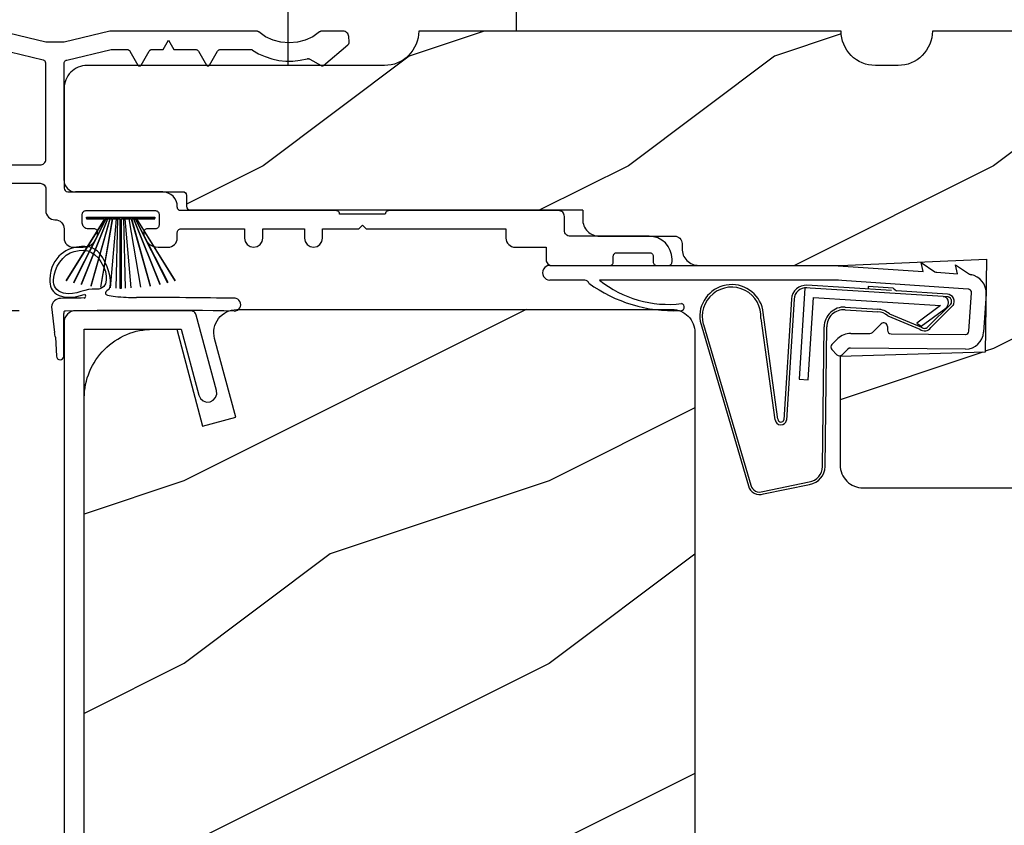
# Model space of a CAD drawing. Extents: x 68 to 136, y 0 to 44.
# Drawn here: x 125.5 to 128.2, y 30.9 to 33.1 of the extents above; entities that cross this region are included whole.
import ezdxf

# ---------------------------------------------------------------- set-up
doc = ezdxf.new("R2010")
doc.units = 0
doc.header["$LTSCALE"] = 4
doc.header["$MEASUREMENT"] = 0
doc.header["$PDMODE"] = 3
doc.layers.get('0').update_dxf_attribs({"linetype": 'CONTINUOUS'})
doc.layers.get('DEFPOINTS').update_dxf_attribs({"color": 3, "linetype": 'CONTINUOUS'})
doc.layers.add('DIM', color=7, linetype='CONTINUOUS')
doc.styles.get("Standard").update_dxf_attribs({"font": 'arial.ttf'})
doc.dimstyles.get("Standard").update_dxf_attribs({"dimtxt": 0.24, "dimasz": 0.3, "dimexe": 0.0625, "dimexo": 0.18, "dimgap": 0.09, "dimtad": 0, "dimdec": 4, "dimzin": 0, "dimtxsty": 'STANDARD', "dimcen": 0, "dimazin": 3, "dimtfac": 1, "dimtdec": 4, "dimtofl": 0, "dimtmove": 0, "dimatfit": 3, "dimtolj": 1, "dimtzin": 0})

# ---------------------------------------------------------------- blocks, each defined once
blk = doc.blocks.new('*D345')
at = {"layer": 'DEFPOINTS', "color": 0}
for p in [(125.6632, 32.2862), (123.9163, 27.2864), (126.036, 27.2864)]:
    blk.add_point(p, dxfattribs=at)
at = {"layer": 'DIM', "color": 0}
for p, q in [((125.4832, 32.2862), (123.8538, 32.2862)), ((123.9163, 31.9862), (123.9163, 30.0142)), ((123.9163, 27.5864), (123.9163, 29.5584)), ((125.856, 27.2864), (123.8538, 27.2864))]:
    blk.add_line(p, q, dxfattribs=at)
for points in [[(123.8663, 31.9862), (123.9663, 31.9862), (123.9163, 32.2862)], [(123.8663, 27.5864), (123.9663, 27.5864), (123.9163, 27.2864)]]:
    blk.add_solid(points, dxfattribs=at)
at = {"layer": 'DIM', "color": 0, "insert": (123.9163, 29.7863), "char_height": 0.24, "attachment_point": 5, "rotation": 90}
blk.add_mtext('\\A1;5"', dxfattribs=at)
blk = doc.blocks.new('*D346')
at = {"layer": 'DEFPOINTS', "color": 0}
for p in [(126.4357, 34.4138), (122.4472, 27.2276), (126.1193, 27.2276)]:
    blk.add_point(p, dxfattribs=at)
at = {"layer": 'DIM', "color": 0}
for p, q in [((126.2557, 34.4138), (122.3847, 34.4138)), ((122.4472, 34.1138), (122.4472, 31.2162)), ((122.4472, 27.5276), (122.4472, 30.4252)), ((125.9393, 27.2276), (122.3847, 27.2276))]:
    blk.add_line(p, q, dxfattribs=at)
for points in [[(122.3972, 34.1138), (122.4972, 34.1138), (122.4472, 34.4138)], [(122.3972, 27.5276), (122.4972, 27.5276), (122.4472, 27.2276)]]:
    blk.add_solid(points, dxfattribs=at)
at = {"layer": 'DIM', "color": 0, "insert": (122.4472, 30.8207), "char_height": 0.24, "attachment_point": 5, "rotation": 90}
blk.add_mtext('\\A1;7{\\H1.000000x;\\S3/16;}"', dxfattribs=at)
blk = doc.blocks.new('A$C736078BB')
at = {"linetype": 'CONTINUOUS'}
for p, q in [((0.111, 0.1798), (-0.1201, 0.1943)), ((0.0477, 0.1913), (0.0472, 0.1838)), ((0.1161, 0.187), (0.0477, 0.1913)), ((-0.126, 0.1871), (-0.1417, -0.0624)), ((0.2676, 0.1624), (-0.126, 0.1871)), ((0.2643, 0.1701), (0.1252, 0.1789)), ((-0.1625, 0.1569), (-0.1833, -0.1736)), ((-0.1555, 0.1565), (-0.1764, -0.1745)), ((-0.1168, -0.064), (-0.1026, 0.1606)), ((-0.1026, 0.1606), (0.2457, 0.1387)), ((0.2457, 0.1387), (0.1803, 0.0912)), ((0.2128, 0.0825), (0.2739, 0.143)), ((0.2187, 0.0786), (0.2797, 0.1392)), ((0.2669, 0.1456), (0.267, 0.1474)), ((-0.1996, -0.1718), (-0.2407, 0.1268)), ((-0.0157, 0.1277), (0.0735, 0.122)), ((-0.0152, 0.1346), (0.0739, 0.129)), ((0.1011, 0.1109), (0.1891, 0.0744)), ((0.1057, 0.1163), (0.1936, 0.0797)), ((0.1924, 0.0823), (0.2602, 0.1319)), ((-0.4129, 0.0961), (-0.2805, -0.3544)), ((-0.4039, 0.0871), (-0.2737, -0.3526)), ((-0.207, -0.1734), (-0.246, 0.1039)), ((0.1803, 0.0912), (0.1924, 0.0823)), ((-0.0776, -0.3015), (-0.0732, 0.0807)), ((-0.0706, -0.3016), (-0.0662, 0.0807)), ((-0.1417, -0.0624), (-0.1168, -0.064)), ((-0.2409, -0.3699), (-0.114, -0.3435)), ((-0.2389, -0.3766), (-0.1129, -0.3504))]:
    blk.add_line(p, q, dxfattribs=at)
blk.add_line((0.1161, 0.187), (0.1252, 0.1789))
for centre, radius, start, end in [((-0.3264, 0.1088), 0.0875, 11.909, 188.3495), ((-0.3264, 0.1088), 0.0805, 356.5419, 195.6258), ((-0.1226, 0.1544), 0.04, 86.3986, 176.3986), ((-0.1226, 0.1544), 0.033, 86.3986, 176.3986), ((0.2521, 0.1483), 0.015, 356.3986, 86.3986), ((0.263, 0.1502), 0.02, 326.6536, 86.3986), ((0.263, 0.1502), 0.013, 326.6536, 69.324), ((0.247, 0.1469), 0.02, 311.3993, 356.3986), ((-0.0187, 0.0802), 0.0545, 86.3986, 179.539), ((-0.0187, 0.0802), 0.0475, 86.3986, 179.494), ((0.0705, 0.0746), 0.0475, 49.8565, 86.3986), ((0.0705, 0.0746), 0.0545, 49.8565, 86.3986), ((0.202, 0.0896), 0.013, 229.8565, 326.6536), ((0.202, 0.0896), 0.02, 229.8565, 326.6536), ((-0.1916, -0.1721), 0.0154, 184.8502, 350.8186), ((-0.1913, -0.1717), 0.00821, 186.0979, 346.6994), ((-0.1206, -0.301), 0.043, 278.9293, 359.328), ((-0.1206, -0.301), 0.05, 278.9293, 359.328), ((-0.2495, -0.3464), 0.032, 194.4101, 289.3079), ((-0.2495, -0.3464), 0.025, 194.4101, 290.1676)]:
    blk.add_arc(centre, radius, start, end, dxfattribs=at)
blk = doc.blocks.new('A$C129D5A43')
at = {"color": 7, "linetype": 'CONTINUOUS'}
for p, q in [((-0.7891, 0.2488), (0, 0.2488)), ((0, 0.248), (0.2327, 0.2325)), ((0.2274, 0.257), (0.2654, 0.2316)), ((0.2327, 0.2325), (0.2274, 0.257)), ((0.3217, 0.2508), (0.3602, 0.225)), ((0.327, 0.2262), (0.3217, 0.2508)), ((0.2703, 0.23), (0.327, 0.2262)), ((-0.6931, 0.2088), (-0.7891, 0.2088)), ((0.0009, 0.2088), (-0.6531, 0.2088)), ((0.3563, 0.1842), (-0.0035, 0.2081)), ((0.3586, 0.0688), (0.3656, 0.1735)), ((0.4055, 0.1709), (0.3985, 0.0661)), ((0.094, 0.0651), (0.1183, 0.089)), ((0.1353, 0.0817), (0.1352, 0.0717)), ((0.0348, 0.0628), (0.0869, 0.0623)), ((0.1451, 0.0616), (0.3497, 0.0595)), ((-0.0169, 0.0327), (-0.0007, 0.0486)), ((-0.0031, 0.0042), (-0.0171, 0.0185)), ((0.0273, 0.02), (0.0111, 0.0041)), ((0.3493, 0.0195), (0.0344, 0.0228))]:
    blk.add_line(p, q, dxfattribs=at)
for centre, radius, start, end in [((-0.7891, 0.2288), 0.02, 89.9954, 270.0046), ((0.2709, 0.2399), 0.00999, 236.2073, 266.2185), ((0.3658, 0.2333), 0.00997, 236.0733, 260.2167), ((0.3556, 0.1742), 0.05, 356.1919, 80.2948), ((-0.6945, 0.1956), 0.0133, 18.8834, 84.2424), ((0.3556, 0.1742), 0.01, 356.1812, 86.2144), ((-0.4309, 0.1349), 0.01, 254.0632, 74.0276), ((0.1253, 0.0818), 0.01, 359.377, 134.399), ((0.0343, 0.0128), 0.05, 89.4063, 134.371), ((0.087, 0.0723), 0.01, 269.3904, 314.4229), ((0.1452, 0.0716), 0.01, 179.3825, 269.3751), ((0.3486, 0.0695), 0.01, 271.2106, 356.1799), ((0.3487, 0.0695), 0.05, 271.1885, 356.192), ((-0.0099, 0.0255), 0.01, 134.3869, 224.3923), ((0.0041, 0.0112), 0.01, 224.4196, 314.3832), ((0.0343, 0.0128), 0.01, 89.4293, 134.385)]:
    blk.add_arc(centre, radius, start, end, dxfattribs=at)
for centre, radius, start, end in [((-0.4505, 0.5195), 0.3946, 234.091, 272.4451), ((-0.4645, 0.443), 0.3008, 231.1505, 276.9403)]:
    blk.add_arc(centre, radius, start, end)
blk = doc.blocks.new('A$C7A511E3D')
at = {"linetype": 'CONTINUOUS'}
for p, q in [((0.2213, 0.375), (-0.3412, 0.375)), ((-0.3725, -0.094), (-0.3725, 0.3438)), ((0.2525, 0), (0.2525, 0.3438))]:
    blk.add_line(p, q, dxfattribs=at)
for centre, start, end in [((-0.3412, 0.3438), 90, 180), ((0.2213, 0.3438), 0, 90)]:
    blk.add_arc(centre, 0.0312, start, end, dxfattribs=at)
blk = doc.blocks.new('A$C777E2C2F')
at = {"color": 7, "linetype": 'CONTINUOUS'}
for p, q in [((-0.0574, 0.0114), (-0.0497, -0.0591)), ((-0.0236, -0.0652), (-0.0238, -0.007)), ((-0.0469, -0.0715), (-0.0442, -0.1237)), ((-0.0242, -0.1234), (-0.0236, -0.0652))]:
    blk.add_line(p, q, dxfattribs=at)
for centre, radius, start, end in [((-0.0324, 0.0098), 0.025, 91.0033, 176.3714), ((0.2086, -13.7682), 13.8051, 90.73493, 91.00221), ((0.212, -13.9378), 13.9747, 89.04422, 90.15059), ((-0.0192, -0.005), 0.005, 90.9152, 204.127), ((0.2118, -13.9448), 13.9467, 89.05054, 90.94946), ((-0.1258, -0.083), 0.0798, 8.2812, 17.432), ((-0.0342, -0.1233), 0.01, 182.4262, 359.411)]:
    blk.add_arc(centre, radius, start, end, dxfattribs=at)
for centre, radius, start, end in [((0.0311, 0.0407), 0.00501, 275.3699, 75.5728), ((0.4432, 0.0175), 0.0175, 269.0505, 89.0509)]:
    blk.add_arc(centre, radius, start, end)
for points, knots in [([(0.1016, 0.0611), (0.1076, 0.0793), (0.1036, 0.1002), (0.073, 0.171), (0.0493, 0.1782), (-0.011, 0.1746), (-0.0599, 0.1523), (-0.0622, 0.0859), (-0.0633, 0.0698), (-0.0562, 0.0538), (-0.025, 0.0349), (0.006, 0.0354), (0.0323, 0.0456)], [2.935907, 2.935907, 2.935907, 2.935907, 3.78993, 3.78993, 4.813251, 4.813251, 6.283185, 6.283185, 6.283185, 6.995927, 6.995927, 8.07447, 8.07447, 8.07447, 8.07447]), ([(-0.0522, 0.0852), (-0.0532, 0.07), (-0.0449, 0.0539), (0.0096, 0.0412), (0.0384, 0.0641), (0.0879, 0.0555), (0.103, 0.0835), (0.0662, 0.1596), (0.0438, 0.1734), (-0.026, 0.1553), (-0.0508, 0.1198), (-0.0522, 0.0852)], [0, 0, 0, 0, 0.85125, 0.85125, 2.2929, 2.2929, 3.73455, 3.73455, 5.1762, 5.1762, 6.283185, 6.283185, 6.283185, 6.283185]), ([(0.1016, 0.0611), (0.0962, 0.057), (0.0792, 0.0439), (0.137, 0.0373), (0.1611, 0.037), (0.1753, 0.0369)], [0, 0, 0, 0, 0.0161119, 0.051545, 0.1029805, 0.1029805, 0.1029805, 0.1029805])]:
    blk.add_open_spline(points, degree=3, knots=knots)
blk = doc.blocks.new('A$C1FA70342')
at = {"color": 7, "linetype": 'CONTINUOUS'}
for p, q in [((-0.095, 0), (0.095, 0)), ((-0.0934, 0), (-0.0934, -0.0032)), ((0.0934, 0), (-0.0934, 0)), ((0.0934, -0.0032), (0.0934, 0)), ((-0.044, -0.0032), (-0.1498, -0.173)), ((-0.1487, -0.1733), (-0.0429, -0.0032)), ((-0.0409, -0.0032), (-0.1296, -0.1781)), ((-0.1286, -0.1784), (-0.0397, -0.0032)), ((-0.0364, -0.0032), (-0.1085, -0.1827)), ((-0.1075, -0.1829), (-0.0353, -0.0032)), ((-0.0934, -0.0032), (-0.044, -0.0032)), ((-0.0301, -0.0032), (-0.082, -0.1872)), ((-0.081, -0.1874), (-0.0291, -0.0032)), ((-0.0229, -0.0032), (-0.0551, -0.1905)), ((-0.0541, -0.1906), (-0.0219, -0.0032)), ((-0.0429, -0.0032), (-0.0409, -0.0032)), ((-0.0397, -0.0032), (-0.0364, -0.0032)), ((-0.0353, -0.0032), (-0.0301, -0.0032)), ((-0.0291, -0.0032), (-0.0229, -0.0032)), ((-0.012, -0.0032), (-0.0289, -0.1925)), ((-0.0279, -0.1925), (-0.011, -0.0032)), ((-0.0219, -0.0032), (-0.012, -0.0032)), ((-0.0084, -0.0032), (-0.0136, -0.193)), ((-0.0126, -0.1931), (-0.0074, -0.0032)), ((-0.011, -0.0032), (-0.0084, -0.0032)), ((-0.0074, -0.0032), (-0.0025, -0.0032)), ((-0.0025, -0.0032), (-0.0025, -0.1932)), ((0.0025, -0.0032), (0.0074, -0.0032)), ((0.0025, -0.1932), (0.0025, -0.0032)), ((0.0074, -0.0032), (0.0126, -0.1931)), ((0.0084, -0.0032), (0.011, -0.0032)), ((0.0136, -0.193), (0.0084, -0.0032)), ((0.011, -0.0032), (0.0279, -0.1925)), ((0.012, -0.0032), (0.0219, -0.0032)), ((0.0289, -0.1925), (0.012, -0.0032)), ((0.0219, -0.0032), (0.0541, -0.1906)), ((0.0229, -0.0032), (0.0291, -0.0032)), ((0.0551, -0.1905), (0.0229, -0.0032)), ((0.0291, -0.0032), (0.081, -0.1874)), ((0.0301, -0.0032), (0.0353, -0.0032)), ((0.082, -0.1872), (0.0301, -0.0032)), ((0.0353, -0.0032), (0.1075, -0.1829)), ((0.0364, -0.0032), (0.0397, -0.0032)), ((0.1085, -0.1827), (0.0364, -0.0032)), ((0.0397, -0.0032), (0.1286, -0.1784)), ((0.0409, -0.0032), (0.0429, -0.0032)), ((0.1296, -0.1781), (0.0409, -0.0032)), ((0.0429, -0.0032), (0.1487, -0.1733)), ((0.044, -0.0032), (0.0934, -0.0032)), ((0.1498, -0.173), (0.044, -0.0032))]:
    blk.add_line(p, q, dxfattribs=at)
at = {"color": 7, "linetype": 'CONTINUOUS', "flags": 128}
blk.add_lwpolyline([(-0.0025, -0.1932), (-0.0019, -0.1932), (-0.0012, -0.1932), (-0.0006, -0.1932), (0, -0.1932), (0.0006, -0.1932), (0.0012, -0.1932), (0.0019, -0.1932), (0.0025, -0.1932)], dxfattribs=at)
blk = doc.blocks.new('A$C38BB15CB')
at = {"linetype": 'CONTINUOUS'}
for p, q in [((1.2, 0.6114), (1.075, 0.6412)), ((1.375, 0.6412), (1.25, 0.6114)), ((1.7769, 0.6412), (1.375, 0.6412)), ((2.0137, 0.6412), (1.9558, 0.6412)), ((2.0307, 0.6119), (2.0297, 0.6263)), ((1.25, 0.6114), (1.2, 0.6114)), ((1.5216, 0.5912), (1.536, 0.6162)), ((1.536, 0.6162), (1.5505, 0.5912)), ((1.9601, 0.5473), (2.0271, 0.6035)), ((1.1924, 0.5621), (1.0715, 0.5909)), ((1.2577, 0.5621), (1.3786, 0.5909)), ((1.3809, 0.5912), (1.4218, 0.5912)), ((1.4304, 0.5862), (1.4523, 0.5483)), ((1.4609, 0.5483), (1.4828, 0.5862)), ((1.4914, 0.5912), (1.5216, 0.5912)), ((1.5505, 0.5912), (1.6093, 0.5912)), ((1.6179, 0.5862), (1.6398, 0.5483)), ((1.6484, 0.5483), (1.6703, 0.5862)), ((1.6789, 0.5912), (1.7603, 0.5912)), ((1.2, 0.2906), (1.2, 0.5524)), ((1.25, 0.2324), (1.25, 0.5524)), ((1.9229, 0.5646), (1.9539, 0.5467)), ((1.25, 0.483), (1.25, 0.2324)), ((0.7479, 0.275), (1.1844, 0.275)), ((0.2478, 0.225), (1.1844, 0.225)), ((1.2, 0.2094), (1.2, 0.15)), ((1.52, 0.2012), (1.2813, 0.2012)), ((1.3, 0.116), (1.3, 0.14)), ((1.31, 0.15), (1.5, 0.15)), ((1.51, 0.14), (1.51, 0.11)), ((1.9945, 0.15), (1.57, 0.15)), ((2.1295, 0.14), (2.0045, 0.14)), ((2.6044, 0.15), (2.1395, 0.15)), ((2.057, 0.1), (2.067, 0.11)), ((2.067, 0.11), (2.077, 0.1)), ((2.62, 0.0956), (2.62, 0.1344)), ((1.25, 0.1), (1.25, 0.075)), ((1.332, 0.1), (1.316, 0.1)), ((1.5, 0.1), (1.478, 0.1)), ((1.56, 0.075), (1.56, 0.09)), ((1.57, 0.1), (1.744, 0.1)), ((1.744, 0.1), (1.744, 0.075)), ((1.794, 0.1), (1.908, 0.1)), ((1.794, 0.075), (1.794, 0.1)), ((1.908, 0.1), (1.908, 0.075)), ((1.958, 0.075), (1.958, 0.1)), ((1.958, 0.1), (2.057, 0.1)), ((2.077, 0.1), (2.46, 0.1)), ((2.46, 0.1), (2.46, 0.075)), ((2.8522, 0.08), (2.6357, 0.08)), ((1.275, 0.05), (1.302, 0.05)), ((1.508, 0.05), (1.535, 0.05)), ((2.485, 0.05), (2.57, 0.05)), ((2.57, 0.05), (2.57, 0.0156)), ((2.7639, 0.035), (2.8533, 0.035)), ((2.5857, 0), (2.7439, 0)), ((2.7539, 0.01), (2.7539, 0.025)), ((2.8633, 0.025), (2.8633, 0.01)), ((2.8733, 0), (2.9047, 0)), ((2.9147, 0.01), (2.9147, 0.0175))]:
    blk.add_line(p, q, dxfattribs=at)
at = {"linetype": 'CONTINUOUS', "flags": 128}
for points in [[(1.7832, 0.6388), (1.7826, 0.6394), (1.7818, 0.6398), (1.7811, 0.6402), (1.7803, 0.6406), (1.7794, 0.6408), (1.7786, 0.641), (1.7777, 0.6411), (1.7769, 0.6412)], [(1.9494, 0.6388), (1.931, 0.626), (1.9105, 0.6165), (1.8888, 0.6107), (1.8663, 0.6088), (1.8439, 0.6107), (1.8222, 0.6165), (1.8017, 0.626), (1.7832, 0.6388)], [(1.9558, 0.6412), (1.955, 0.6411), (1.9541, 0.641), (1.9533, 0.6408), (1.9524, 0.6406), (1.9516, 0.6402), (1.9509, 0.6398), (1.9501, 0.6394), (1.9494, 0.6388)], [(2.0297, 0.6263), (2.0292, 0.6292), (2.0281, 0.632), (2.0266, 0.6346), (2.0246, 0.6369), (2.0222, 0.6387), (2.0196, 0.64), (2.0167, 0.6409), (2.0137, 0.6412)], [(2.0271, 0.6035), (2.028, 0.6044), (2.0287, 0.6053), (2.0294, 0.6062), (2.0299, 0.6073), (2.0303, 0.6084), (2.0305, 0.6096), (2.0307, 0.6107), (2.0307, 0.6119)], [(1.3786, 0.5909), (1.3789, 0.591), (1.3791, 0.591), (1.3794, 0.591), (1.3797, 0.5911), (1.38, 0.5911), (1.3803, 0.5911), (1.3806, 0.5912), (1.3809, 0.5912)], [(1.4218, 0.5912), (1.4231, 0.5911), (1.4243, 0.5908), (1.4256, 0.5904), (1.4268, 0.5898), (1.4278, 0.5891), (1.4288, 0.5882), (1.4297, 0.5872), (1.4304, 0.5862)], [(1.4828, 0.5862), (1.4835, 0.5872), (1.4844, 0.5882), (1.4853, 0.5891), (1.4864, 0.5898), (1.4876, 0.5904), (1.4888, 0.5908), (1.4901, 0.5911), (1.4914, 0.5912)], [(1.6093, 0.5912), (1.6106, 0.5911), (1.6118, 0.5908), (1.6131, 0.5904), (1.6143, 0.5898), (1.6153, 0.5891), (1.6163, 0.5882), (1.6172, 0.5872), (1.6179, 0.5862)], [(1.6703, 0.5862), (1.671, 0.5872), (1.6719, 0.5882), (1.6728, 0.5891), (1.6739, 0.5898), (1.6751, 0.5904), (1.6763, 0.5908), (1.6776, 0.5911), (1.6789, 0.5912)], [(1.7603, 0.5912), (1.761, 0.5911), (1.7618, 0.591), (1.7625, 0.5909), (1.7632, 0.5907), (1.7639, 0.5905), (1.7646, 0.5902), (1.7653, 0.5898), (1.7659, 0.5895)], [(1.7659, 0.5895), (1.7826, 0.5795), (1.8003, 0.5713), (1.8188, 0.5652), (1.8379, 0.561), (1.8573, 0.559), (1.8768, 0.5591), (1.8962, 0.5613), (1.9152, 0.5655)], [(1.2, 0.5524), (1.1999, 0.5541), (1.1995, 0.5557), (1.1988, 0.5572), (1.1979, 0.5586), (1.1967, 0.5598), (1.1954, 0.5608), (1.1939, 0.5616), (1.1924, 0.5621)], [(1.25, 0.5524), (1.2502, 0.5541), (1.2506, 0.5557), (1.2513, 0.5572), (1.2522, 0.5586), (1.2533, 0.5598), (1.2547, 0.5608), (1.2561, 0.5616), (1.2577, 0.5621)], [(1.4523, 0.5483), (1.4531, 0.5473), (1.4541, 0.5465), (1.4553, 0.546), (1.4566, 0.5458), (1.4579, 0.546), (1.4591, 0.5465), (1.4601, 0.5473), (1.4609, 0.5483)], [(1.6398, 0.5483), (1.6406, 0.5473), (1.6416, 0.5465), (1.6428, 0.546), (1.6441, 0.5458), (1.6454, 0.546), (1.6466, 0.5465), (1.6476, 0.5473), (1.6484, 0.5483)], [(1.9152, 0.5655), (1.9162, 0.5658), (1.9171, 0.5659), (1.9181, 0.5659), (1.9191, 0.5658), (1.9201, 0.5657), (1.9211, 0.5654), (1.922, 0.565), (1.9229, 0.5646)], [(1.9539, 0.5467), (1.9547, 0.5463), (1.9555, 0.546), (1.9563, 0.5459), (1.9571, 0.5459), (1.958, 0.5461), (1.9588, 0.5464), (1.9595, 0.5468), (1.9601, 0.5473)], [(1.1844, 0.275), (1.1875, 0.2753), (1.1904, 0.2762), (1.1931, 0.2776), (1.1955, 0.2796), (1.1974, 0.2819), (1.1988, 0.2846), (1.1997, 0.2876), (1.2, 0.2906)], [(1.1844, 0.225), (1.1875, 0.2247), (1.1904, 0.2238), (1.1931, 0.2223), (1.1955, 0.2204), (1.1974, 0.218), (1.1988, 0.2153), (1.1997, 0.2124), (1.2, 0.2094)], [(1.56, 0.16), (1.5593, 0.169), (1.557, 0.1765), (1.5533, 0.1834), (1.5483, 0.1894), (1.5422, 0.1944), (1.5353, 0.1981), (1.5278, 0.2004), (1.52, 0.2012)], [(1.2, 0.15), (1.2005, 0.1451), (1.2019, 0.1404), (1.2043, 0.1361), (1.2074, 0.1323), (1.2111, 0.1292), (1.2155, 0.1269), (1.2202, 0.1255), (1.225, 0.125)], [(1.3, 0.14), (1.3002, 0.1419), (1.3008, 0.1438), (1.3017, 0.1456), (1.303, 0.1471), (1.3045, 0.1483), (1.3062, 0.1492), (1.3081, 0.1498), (1.31, 0.15)], [(1.5, 0.15), (1.502, 0.1498), (1.5038, 0.1492), (1.5056, 0.1483), (1.5071, 0.1471), (1.5083, 0.1456), (1.5093, 0.1438), (1.5098, 0.1419), (1.51, 0.14)], [(1.57, 0.15), (1.5681, 0.1502), (1.5662, 0.1508), (1.5645, 0.1517), (1.563, 0.1529), (1.5617, 0.1544), (1.5608, 0.1562), (1.5602, 0.158), (1.56, 0.16)], [(2.0045, 0.14), (2.0043, 0.1419), (2.0038, 0.1438), (2.0029, 0.1456), (2.0016, 0.1471), (2.0001, 0.1483), (1.9984, 0.1492), (1.9965, 0.1498), (1.9945, 0.15)], [(2.1395, 0.15), (2.1376, 0.1498), (2.1357, 0.1492), (2.134, 0.1483), (2.1325, 0.1471), (2.1312, 0.1456), (2.1303, 0.1438), (2.1297, 0.1419), (2.1295, 0.14)], [(2.62, 0.1344), (2.6197, 0.1374), (2.6188, 0.1404), (2.6174, 0.1431), (2.6155, 0.1454), (2.6131, 0.1474), (2.6104, 0.1488), (2.6075, 0.1497), (2.6044, 0.15)], [(1.225, 0.125), (1.2299, 0.1245), (1.2346, 0.1231), (1.2389, 0.1208), (1.2427, 0.1177), (1.2458, 0.1139), (1.2481, 0.1096), (1.2496, 0.1049), (1.25, 0.1)], [(1.316, 0.1), (1.3129, 0.1003), (1.3099, 0.1012), (1.3071, 0.1027), (1.3047, 0.1047), (1.3027, 0.1071), (1.3012, 0.1099), (1.3003, 0.1129), (1.3, 0.116)], [(1.51, 0.11), (1.5098, 0.108), (1.5093, 0.1062), (1.5083, 0.1044), (1.5071, 0.1029), (1.5056, 0.1017), (1.5038, 0.1008), (1.502, 0.1002), (1.5, 0.1)], [(1.302, 0.05), (1.3098, 0.0508), (1.3173, 0.053), (1.3242, 0.0567), (1.3303, 0.0617), (1.3353, 0.0678), (1.339, 0.0747), (1.3413, 0.0822), (1.342, 0.09)], [(1.342, 0.09), (1.3418, 0.092), (1.3413, 0.0938), (1.3403, 0.0956), (1.3391, 0.0971), (1.3376, 0.0983), (1.3358, 0.0992), (1.334, 0.0998), (1.332, 0.1)], [(1.478, 0.1), (1.4761, 0.0998), (1.4742, 0.0992), (1.4725, 0.0983), (1.471, 0.0971), (1.4697, 0.0956), (1.4688, 0.0938), (1.4682, 0.092), (1.468, 0.09)], [(1.468, 0.09), (1.4688, 0.0822), (1.4711, 0.0747), (1.4748, 0.0678), (1.4797, 0.0617), (1.4858, 0.0567), (1.4927, 0.053), (1.5002, 0.0508), (1.508, 0.05)], [(1.56, 0.09), (1.5602, 0.092), (1.5608, 0.0938), (1.5617, 0.0956), (1.563, 0.0971), (1.5645, 0.0983), (1.5662, 0.0992), (1.5681, 0.0998), (1.57, 0.1)], [(2.6357, 0.08), (2.6326, 0.0803), (2.6297, 0.0812), (2.627, 0.0826), (2.6246, 0.0846), (2.6227, 0.0869), (2.6212, 0.0896), (2.6203, 0.0926), (2.62, 0.0956)], [(1.25, 0.075), (1.2505, 0.0701), (1.2519, 0.0654), (1.2542, 0.0611), (1.2574, 0.0573), (1.2611, 0.0542), (1.2655, 0.0519), (1.2702, 0.0505), (1.275, 0.05)], [(1.535, 0.05), (1.5399, 0.0505), (1.5446, 0.0519), (1.5489, 0.0542), (1.5527, 0.0573), (1.5558, 0.0611), (1.5581, 0.0654), (1.5595, 0.0701), (1.56, 0.075)], [(1.744, 0.075), (1.7459, 0.0654), (1.7514, 0.0573), (1.7595, 0.0519), (1.769, 0.05), (1.7786, 0.0519), (1.7867, 0.0573), (1.7921, 0.0654), (1.794, 0.075)], [(1.908, 0.075), (1.9099, 0.0654), (1.9153, 0.0573), (1.9235, 0.0519), (1.933, 0.05), (1.9426, 0.0519), (1.9507, 0.0573), (1.9561, 0.0654), (1.958, 0.075)], [(2.46, 0.075), (2.4605, 0.0701), (2.4619, 0.0654), (2.4642, 0.0611), (2.4674, 0.0573), (2.4711, 0.0542), (2.4755, 0.0519), (2.4802, 0.0505), (2.485, 0.05)], [(2.9147, 0.0175), (2.9135, 0.0297), (2.9099, 0.0414), (2.9041, 0.0522), (2.8964, 0.0617), (2.8869, 0.0695), (2.8761, 0.0752), (2.8644, 0.0788), (2.8522, 0.08)], [(2.7539, 0.025), (2.7541, 0.0269), (2.7547, 0.0288), (2.7556, 0.0306), (2.7568, 0.0321), (2.7583, 0.0333), (2.7601, 0.0342), (2.762, 0.0348), (2.7639, 0.035)], [(2.8533, 0.035), (2.8552, 0.0348), (2.8571, 0.0342), (2.8588, 0.0333), (2.8603, 0.0321), (2.8616, 0.0306), (2.8625, 0.0288), (2.8631, 0.0269), (2.8633, 0.025)], [(2.57, 0.0156), (2.5703, 0.0126), (2.5712, 0.0096), (2.5727, 0.0069), (2.5746, 0.0046), (2.577, 0.0026), (2.5797, 0.0012), (2.5826, 0.0003), (2.5857, 0)], [(2.7439, 0), (2.7459, 0.0002), (2.7477, 0.0008), (2.7495, 0.0017), (2.751, 0.0029), (2.7522, 0.0044), (2.7531, 0.0062), (2.7537, 0.008), (2.7539, 0.01)], [(2.8633, 0.01), (2.8635, 0.008), (2.864, 0.0062), (2.865, 0.0044), (2.8662, 0.0029), (2.8677, 0.0017), (2.8695, 0.0008), (2.8713, 0.0002), (2.8733, 0)], [(2.9047, 0), (2.9066, 0.0002), (2.9085, 0.0008), (2.9102, 0.0017), (2.9118, 0.0029), (2.913, 0.0044), (2.9139, 0.0062), (2.9145, 0.008), (2.9147, 0.01)]]:
    blk.add_lwpolyline(points, dxfattribs=at)
at = {"linetype": 'CONTINUOUS'}
blk.add_arc((1.2813, 0.2324), 0.0312, 180, 270, dxfattribs=at)

msp = doc.modelspace()

# ---------------------------------------------------------------- hatches: boundary and pattern name
h = msp.add_hatch()
h.set_pattern_fill('WOOD2', color=256, style=0)
h.set_pattern_definition([(216.8699, (4.54993, 40.98143), (2.99999992, 2.00000012), [0.5, -4.5]), (206.5651, (5.14993, 40.68143), (-0.9999992, -1.0000013), [1.118034, -1.118034]), (198.4349, (5.14993, 40.18143), (-2.0000004, -0.9999984), [0.632456, -2.529822])])
edge = h.paths.add_edge_path()
edge.add_line((127.02637, 32.5613), (127.02637, 32.5363))
edge.add_arc((127.07237, 32.5363), 0.046, 180, 270)
edge.add_line((127.07237, 32.4903), (127.27837, 32.4903))
edge.add_arc((127.27837, 32.4703), 0.02, 0, 90, ccw=False)
edge.add_line((127.29837, 32.4703), (127.29837, 32.4563))
edge.add_arc((127.34437, 32.4563), 0.046, 180, 270)
edge.add_line((127.34437, 32.4103), (127.73137, 32.4103))
edge.add_line((127.73137, 32.4103), (128.13251, 32.4277))
edge.add_line((128.13251, 32.4277), (128.1287, 32.17319))
edge.add_line((128.1287, 32.17319), (127.73137, 32.16149))
edge.add_line((127.73137, 32.16149), (127.73137, 31.8643))
edge.add_arc((127.79437, 31.8643), 0.063, 180, 270)
edge.add_line((127.79437, 31.8013), (130.10587, 31.8013))
edge.add_arc((130.10587, 31.8643), 0.063, 270, 360)
edge.add_line((130.16887, 31.8643), (130.16887, 33.0513))
edge.add_line((130.16887, 33.0513), (129.64737, 33.0513))
edge.add_arc((129.55337, 33.0513), 0.094, -90, 0, ccw=False)
edge.add_line((129.55337, 32.9573), (129.49137, 32.9573))
edge.add_arc((129.49137, 33.0513), 0.094, 180, 270, ccw=False)
edge.add_line((129.39737, 33.0513), (127.98387, 33.0513))
edge.add_arc((127.88987, 33.0513), 0.094, 270, 360, ccw=False)
edge.add_line((127.88987, 32.9573), (127.82787, 32.9573))
edge.add_arc((127.82787, 33.0513), 0.094, 180, 270, ccw=False)
edge.add_line((127.73387, 33.0513), (126.57737, 33.0513))
edge.add_arc((126.48337, 33.0513), 0.094, -90, 0, ccw=False)
edge.add_line((126.48337, 32.9573), (125.66937, 32.9573))
edge.add_arc((125.66937, 32.8943), 0.063, 90, 180)
edge.add_line((125.60637, 32.8943), (125.60637, 32.62204))
edge.add_arc((125.61637, 32.62204), 0.01, 180, 269.99241)
edge.add_line((125.61637, 32.61204), (125.93137, 32.61199))
edge.add_arc((125.93137, 32.60199), 0.01, 0, 89.99241, ccw=False)
edge.add_line((125.94137, 32.60199), (125.94137, 32.57199))
edge.add_arc((125.95137, 32.57199), 0.01, 180, 270)
edge.add_line((125.95137, 32.56199), (127.02637, 32.56199))
h = msp.add_hatch()
h.set_pattern_fill('WOOD2', color=256, style=0)
h.set_pattern_definition([(216.8699, (18.33314, 41.61935), (2.9999999, 2.00000012), [0.5, -4.5]), (206.5651, (18.93314, 41.31935), (-0.9999992, -1.0000013), [1.118034, -1.118034]), (198.4349, (18.93314, 40.81935), (-2.0000004, -0.9999984), [0.632456, -2.529822])])
edge = h.paths.add_edge_path()
edge.add_line((126.07942, 32.2896), (127.27092, 32.2896))
edge.add_arc((127.27092, 32.2266), 0.063, 0, 90, ccw=False)
edge.add_line((127.33392, 32.2266), (127.33392, 27.82161))
edge.add_line((127.33392, 27.82161), (127.30192, 27.78961))
edge.add_line((127.30192, 27.78961), (126.37111, 27.78961))
edge.add_line((126.37111, 27.78961), (126.36402, 27.99271))
edge.add_line((126.36402, 27.99271), (126.14622, 27.99271))
edge.add_line((126.14622, 27.99271), (126.14105, 27.8446))
edge.add_line((126.14105, 27.8446), (125.78355, 27.85396))
edge.add_arc((125.78682, 27.97892), 0.125, 180, 268.5, ccw=False)
edge.add_line((125.66182, 27.97892), (125.66182, 32.0476))
edge.add_arc((125.84982, 32.0476), 0.188, 90, 180, ccw=False)
edge.add_line((125.84982, 32.2356), (125.91468, 32.2356))
edge.add_line((125.91468, 32.2356), (125.98568, 31.9706))
edge.add_line((125.98568, 31.9706), (126.07629, 31.99488))
edge.add_line((126.07629, 31.99488), (126.01857, 32.21029))
edge.add_arc((126.07942, 32.2266), 0.063, 90, 195, ccw=False)

# ---------------------------------------------------------------- linework, layer by layer
for points in [[(129.39737, 33.0513), (127.98387, 33.0513), (127.98387, 33.0513, -0.4142136), (127.88987, 32.9573), (127.82787, 32.9573, -0.4142136), (127.73387, 33.0513), (126.57737, 33.0513), (126.57737, 33.0513, -0.4142136), (126.48337, 32.9573), (125.66937, 32.9573, 0.4142136), (125.60637, 32.8943), (125.60637, 32.62204, 0.4141748), (125.61637, 32.61204), (125.93137, 32.61199, -0.4141748), (125.94137, 32.60199), (125.94137, 32.57199, 0.4142136), (125.95137, 32.56199), (127.02637, 32.56199)], [(127.02637, 32.5613), (127.02637, 32.5363, 0.4142136), (127.07237, 32.4903), (127.27837, 32.4903, -0.4142136), (127.29837, 32.4703), (127.29837, 32.4563, 0.4142136), (127.34437, 32.4103), (127.73137, 32.4103), (128.13251, 32.4277), (128.1287, 32.17319), (127.73137, 32.16149), (127.73137, 31.8643, 0.4142136), (127.79437, 31.8013), (130.10587, 31.8013, 0.4142136)], [(126.07942, 32.2896), (127.27092, 32.2896, -0.4142136), (127.33392, 32.2266), (127.33392, 27.82161), (127.30192, 27.78961), (126.37111, 27.78961), (126.36402, 27.99271), (126.14622, 27.99271), (126.14105, 27.8446), (125.78355, 27.85396, -0.4065663), (125.66182, 27.97892), (125.66182, 32.0476, -0.4142136), (125.84982, 32.2356), (125.91468, 32.2356), (125.98568, 31.9706), (126.07629, 31.99488), (126.01857, 32.21029, -0.4931454), (126.07942, 32.2896)]]:
    msp.add_lwpolyline(points, format="xyb")
msp.add_lwpolyline([(125.66182, 27.83608), (125.66182, 32.23619), (125.92659, 32.23619), (125.97532, 32.05482), (125.97964, 32.04607), (125.98698, 32.03965), (125.99622, 32.03652), (126.00595, 32.03716), (126.0147, 32.04148), (126.02112, 32.04882), (126.02425, 32.05806), (126.02361, 32.06779), (125.96812, 32.27434), (125.96724, 32.2768), (125.96597, 32.27908), (125.96434, 32.28113), (125.9624, 32.28288), (125.96021, 32.2843), (125.95781, 32.28534), (125.95527, 32.28597), (125.95267, 32.28619), (125.63837, 32.28619), (125.63213, 32.28557), (125.62613, 32.28375), (125.62059, 32.2808), (125.61574, 32.27682), (125.61176, 32.27197), (125.60881, 32.26643), (125.60699, 32.26043), (125.60637, 32.25419), (125.60637, 27.80208)])

# ---------------------------------------------------------------- block references
for name, p in [('A$C7A511E3D', (126.59243, 33.0513)), ('A$C38BB15CB', (124.35634, 32.41014)), ('A$C1FA70342', (125.76136, 32.5413)), ('A$C777E2C2F', (125.62951, 32.28541)), ('A$C129D5A43', (127.72557, 32.16149)), ('A$C736078BB', (127.76068, 32.16149))]:
    msp.add_blockref(name, p)

# ---------------------------------------------------------------- dimensions: what is measured, and where the dimension line sits
at = {"layer": 'DIM'}
for base, p1, p2, picture, middle in [((122.44721, 27.22757), (126.4357, 34.4138), (126.11934, 27.22757), '*D346', (122.44721, 30.82068)), ((123.91626, 27.2864), (125.66321, 32.28619), (126.03601, 27.2864), '*D345', (123.91626, 29.7863))]:
    dim = msp.add_linear_dim(base=base, p1=p1, p2=p2, angle=90, dimstyle='STANDARD', override={"dimpost": '\\X'}, dxfattribs=at)
    dim.commit()
    dim.dimension.update_dxf_attribs({"geometry": picture, "text_midpoint": middle})

doc.saveas('drawing.dxf')
